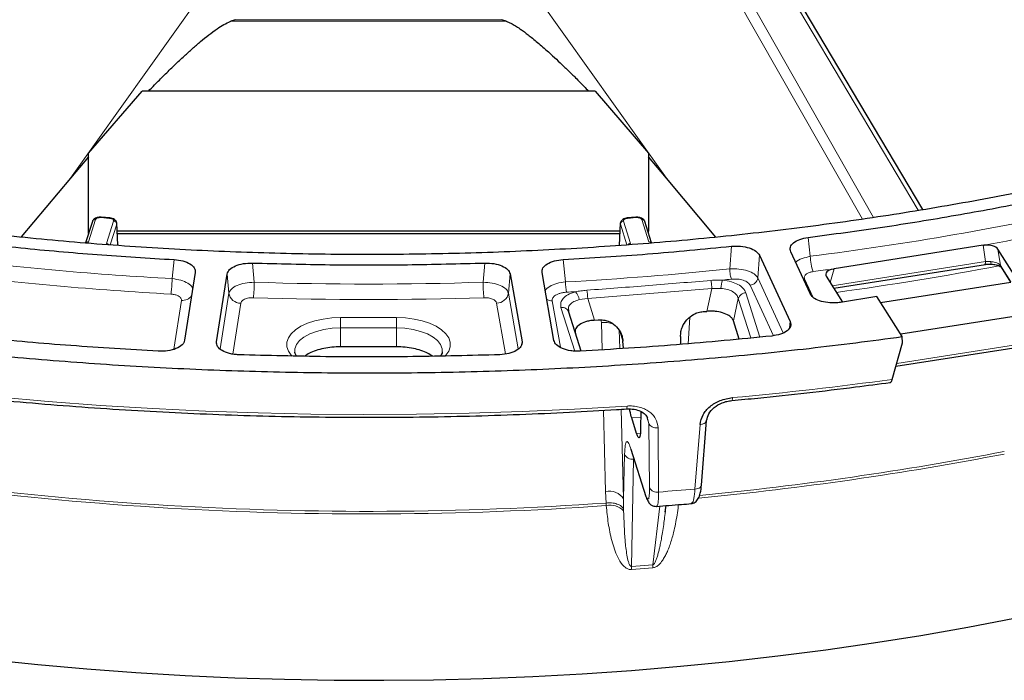
# Model space of a CAD drawing. Units: millimetres. Extents: x 0 to 420, y 0 to 381.
# Drawn here: x 333 to 358, y 322 to 338 of the extents above; entities that cross this region are included whole.
import ezdxf

# ---------------------------------------------------------------- set-up
doc = ezdxf.new("R2010")
doc.units = ezdxf.units.MM

msp = doc.modelspace()

# ---------------------------------------------------------------- linework, layer by layer
at = {"color": 8, "linetype": 'Continuous', "lineweight": 18}
for p, q in [((354.305343, 333.442468), (345.702132, 348.562356)), ((346.453755, 348.718023), (355.417883, 333.623858)), ((354.023181, 333.403403), (345.508825, 348.367272)), ((334.226462, 334.429839), (338.368255, 340.242561)), ((349.127703, 334.429843), (344.985913, 340.242563)), ((345.121348, 338.350183), (338.232812, 338.35018)), ((338.344196, 338.390273), (345.009922, 338.390273)), ((334.848294, 333.390252), (334.672089, 332.833994)), ((335.203422, 333.422969), (334.985387, 333.440236)), ((335.126708, 332.797991), (335.302913, 333.354249)), ((335.381901, 333.280526), (335.383825, 333.304587)), ((347.970596, 333.299713), (347.972267, 333.280526)), ((347.976972, 333.324941), (347.973334, 333.313515)), ((348.051255, 333.354249), (348.22746, 332.797991)), ((348.368781, 333.440236), (348.150747, 333.422969)), ((348.68208, 332.833994), (348.505874, 333.390252)), ((335.21798, 332.763047), (335.381901, 333.280526)), ((335.381901, 333.280526), (335.407362, 332.749502)), ((347.972267, 333.280526), (347.946591, 332.745016)), ((347.972267, 333.280526), (348.136948, 332.760648)), ((334.672089, 332.833994), (334.65367, 332.803408)), ((352.666746, 332.946291), (352.721145, 332.473813)), ((350.748167, 332.724822), (350.708096, 332.158379)), ((357.104778, 332.342652), (357.042868, 332.748829)), ((357.475076, 332.248234), (357.413479, 332.652358)), ((336.815265, 332.391606), (336.766471, 331.915482)), ((346.544059, 332.391889), (346.601781, 331.83319)), ((351.452133, 332.499439), (351.411378, 331.932925)), ((357.104778, 332.342652), (353.271479, 331.738334)), ((338.776883, 332.305912), (338.818623, 331.825842)), ((344.582507, 332.306082), (344.541166, 331.826023)), ((353.314682, 332.161083), (353.220945, 331.818471)), ((357.736188, 331.834163), (357.475076, 332.248234)), ((357.494933, 332.201823), (357.475076, 332.248234)), ((338.184469, 331.550973), (338.142129, 332.031062)), ((345.216887, 332.033906), (345.174953, 331.553827)), ((351.411378, 331.932925), (352.044087, 330.562643)), ((352.542915, 331.915255), (352.577803, 331.913465)), ((352.793023, 331.447356), (352.577803, 331.913465)), ((350.259495, 331.666866), (347.158293, 331.421275)), ((350.135235, 331.098209), (350.259495, 331.666866)), ((350.485688, 331.671733), (350.259495, 331.666866)), ((351.217246, 331.752406), (351.800308, 330.489645)), ((336.998671, 331.369585), (336.807419, 330.150771)), ((337.96645, 330.161579), (338.184469, 331.550973)), ((345.174953, 331.553827), (345.419029, 330.158923)), ((346.473889, 330.199669), (346.270739, 331.360681)), ((347.158293, 331.421275), (346.944484, 331.391297)), ((347.158293, 331.421275), (347.329322, 330.876003)), ((350.798318, 330.857331), (350.921265, 331.419981)), ((351.234068, 330.432501), (350.921265, 331.419981)), ((351.112072, 331.563468), (351.463645, 330.453595)), ((338.282496, 330.028096), (338.482411, 331.302121)), ((344.877231, 331.30364), (345.099634, 330.0326)), ((346.834324, 330.102469), (346.487535, 331.197241)), ((342.377084, 330.940754), (340.977084, 330.940754)), ((340.977084, 330.940754), (340.977084, 330.683025)), ((342.377084, 330.683025), (342.377084, 330.940754)), ((349.707163, 330.943932), (349.669272, 330.288724)), ((352.198959, 330.68865), (352.218167, 330.840409)), ((340.977084, 330.683025), (340.977084, 330.212074)), ((342.377084, 330.683025), (340.977084, 330.683025)), ((342.377084, 330.212074), (342.377084, 330.683025)), ((347.515897, 330.137834), (347.498745, 330.819775)), ((347.957891, 330.167271), (347.945949, 330.63543)), ((348.035757, 330.35192), (347.955764, 330.604446)), ((345.513682, 330.337716), (345.504748, 330.26006)), ((354.880848, 329.796054), (358.242915, 330.326082)), ((347.605112, 326.590697), (347.553953, 328.624743)), ((348.053821, 326.406453), (347.996573, 328.650773)), ((348.483008, 328.452935), (348.255637, 328.434929)), ((348.688638, 328.290855), (348.632329, 328.468616)), ((348.688638, 328.290855), (348.663211, 328.388915)), ((348.703023, 326.686372), (348.688638, 328.290855)), ((348.914779, 328.185029), (348.929435, 326.580566)), ((349.965704, 328.268254), (349.83726, 326.652459)), ((348.47307, 328.050554), (348.379737, 328.043162)), ((348.227896, 327.687561), (348.602605, 326.504649)), ((348.077834, 327.52961), (348.053821, 326.406453)), ((348.305075, 327.40479), (348.247702, 324.721269)), ((348.306247, 327.42282), (348.305075, 327.40479)), ((348.311791, 327.405321), (348.305075, 327.40479)), ((347.617117, 326.305328), (347.605112, 326.590697)), ((348.053821, 326.406453), (348.054595, 326.158089)), ((347.617117, 326.305328), (347.620621, 326.240485)), ((348.786599, 324.763945), (348.959541, 326.228613)), ((348.054595, 326.158089), (348.055217, 326.112125)), ((348.247702, 324.721269), (348.247303, 324.643858)), ((348.781319, 324.686147), (348.247304, 324.643858)), ((348.786599, 324.763945), (348.247702, 324.721269)), ((348.781319, 324.686147), (348.786599, 324.763945))]:
    msp.add_line(p, q, dxfattribs=at)
at = {"color": 7, "linetype": 'Continuous', "lineweight": 25}
for p, q in [((355.534122, 333.64281), (346.613645, 348.663337)), ((338.344196, 338.390273), (338.232812, 338.35018)), ((345.121348, 338.350183), (345.009922, 338.390273)), ((334.677084, 335.055261), (336.014905, 336.602187)), ((347.339263, 336.602187), (336.014905, 336.602187)), ((347.339263, 336.602187), (348.677084, 335.055261)), ((334.677084, 333.102187), (334.677084, 335.055261)), ((348.677084, 335.055261), (348.677084, 333.102187)), ((334.677084, 334.960122), (334.226462, 334.429839)), ((349.127703, 334.429843), (348.677084, 334.960122)), ((334.226462, 334.429839), (332.994014, 332.956994)), ((350.361909, 332.954896), (349.127703, 334.429843)), ((334.772029, 333.345128), (334.601608, 332.807131)), ((335.209737, 333.433438), (334.991703, 333.450704)), ((335.410666, 332.749266), (335.383699, 333.311695)), ((347.970466, 333.311641), (347.943286, 332.744745)), ((348.362465, 333.450704), (348.144431, 333.433438)), ((348.751304, 332.811097), (348.582139, 333.345128)), ((334.695073, 333.102187), (334.677084, 333.102187)), ((334.677084, 333.0454), (334.677084, 333.102187)), ((347.960424, 333.102187), (335.393744, 333.102187)), ((348.677084, 333.102187), (348.659096, 333.102187)), ((348.677084, 333.0454), (348.677084, 333.102187)), ((347.957242, 333.035831), (335.396926, 333.035831)), ((352.715999, 331.540401), (352.231629, 332.589419)), ((357.042868, 332.748829), (353.314682, 332.161083)), ((357.042868, 332.748829), (357.068845, 332.752293)), ((357.820346, 332.00715), (357.413479, 332.652358)), ((351.452133, 332.499439), (352.218167, 330.840409)), ((337.345994, 332.071153), (337.079578, 330.37333)), ((346.310637, 330.372579), (346.013843, 332.068768)), ((353.289361, 332.156456), (353.314682, 332.161083)), ((353.31107, 331.675551), (357.100147, 332.27289)), ((357.493749, 332.201245), (357.728694, 331.828669)), ((337.87581, 330.333856), (338.142129, 332.031062)), ((345.216887, 332.033906), (345.513682, 330.337716)), ((353.121753, 331.97577), (353.528619, 331.330562)), ((354.48026, 331.316556), (357.735611, 331.82976)), ((354.386175, 331.465755), (353.478133, 331.322603)), ((355.017284, 330.464944), (354.386175, 331.465755)), ((346.667109, 331.104823), (346.678342, 331.083975)), ((346.668228, 331.108333), (346.669378, 331.132436)), ((346.675462, 331.133222), (346.678342, 331.083975)), ((346.678342, 331.083975), (346.986512, 330.111118)), ((350.045324, 331.091089), (350.135235, 331.098209)), ((347.329322, 330.876003), (347.419232, 330.883123)), ((350.941408, 330.405611), (350.798318, 330.857331)), ((354.985123, 330.535584), (358.135287, 331.032206)), ((348.049459, 330.17337), (348.035757, 330.35192)), ((349.477345, 330.466082), (349.47879, 330.271222)), ((355.023546, 330.310903), (355.017284, 330.464944)), ((342.377084, 330.212074), (340.977084, 330.212074)), ((354.770231, 329.396951), (355.023546, 330.310903)), ((354.860811, 329.723762), (358.248524, 330.257833)), ((348.379737, 328.043162), (348.255637, 328.434929)), ((348.484443, 328.594118), (348.480169, 328.173435)), ((348.663211, 328.388915), (348.651682, 328.433378)), ((350.002112, 326.751699), (350.130285, 328.367474)), ((348.23465, 327.648843), (348.60936, 326.465932)), ((348.60936, 326.465932), (348.613919, 326.453517)), ((349.095817, 326.07624), (349.109579, 326.19279)), ((349.109579, 326.19279), (349.115239, 326.240727))]:
    msp.add_line(p, q, dxfattribs=at)
at = {"color": 7, "linetype": 'Continuous', "lineweight": 25, "flags": 128}
for points in [[(334.779101, 333.359904), (334.775901, 333.354467), (334.772029, 333.345128)], [(335.209737, 333.433438), (335.21003, 333.433384), (335.21085, 333.432895)], [(348.144431, 333.433438), (348.144138, 333.433384), (348.143319, 333.432895)], [(350.759092, 328.86763), (350.759716, 328.86762), (350.759937, 328.867636)], [(332.191578, 322.394573), (333.408404, 322.267883), (334.631966, 322.158607), (335.861266, 322.066834), (337.095303, 321.992639), (338.333073, 321.936082), (339.573566, 321.89721), (340.815773, 321.876053), (342.058681, 321.87263), (343.301279, 321.886943), (344.542553, 321.91898), (345.781494, 321.968716), (347.017091, 322.036109), (348.248338, 322.121106), (349.474233, 322.223635), (350.693777, 322.343615), (351.905977, 322.480948), (353.109844, 322.635521), (354.304399, 322.807208), (355.488669, 322.99587), (356.661688, 323.201354), (357.822502, 323.423491)]]:
    msp.add_lwpolyline(points, dxfattribs=at)
at = {"color": 8, "linetype": 'Continuous', "lineweight": 18, "flags": 128}
for points in [[(340.977084, 330.940754), (340.755782, 330.931585), (340.540516, 330.904329), (340.337159, 330.859728), (340.151258, 330.799), (339.987882, 330.723802), (339.85149, 330.636183), (339.745801, 330.538535), (339.673698, 330.433521), (339.637148, 330.324005), (339.637148, 330.212974), (339.673698, 330.103458), (339.745801, 329.998444), (339.762853, 329.979786)], [(343.590429, 329.978856), (343.608367, 329.998444), (343.68047, 330.103458), (343.71702, 330.212974), (343.71702, 330.324005), (343.68047, 330.433521), (343.608367, 330.538535), (343.502678, 330.636183), (343.366286, 330.723802), (343.20291, 330.799), (343.017009, 330.859728), (342.813652, 330.904329), (342.598386, 330.931585), (342.377084, 330.940754)], [(340.977084, 330.683025), (340.766638, 330.673275), (340.563358, 330.644356), (340.374167, 330.597253), (340.205508, 330.53357), (340.063123, 330.455476), (339.951863, 330.36563), (339.875515, 330.267092), (339.83668, 330.163217), (339.83339, 330.080169)], [(343.52095, 330.08184), (343.517488, 330.163217), (343.478653, 330.267092), (343.402305, 330.36563), (343.291045, 330.455476), (343.148661, 330.53357), (342.980001, 330.597253), (342.79081, 330.644356), (342.58753, 330.673275), (342.377084, 330.683025)], [(332.364998, 328.959808), (333.665583, 328.844857), (334.971812, 328.747202), (336.282763, 328.666915), (337.597514, 328.60405), (338.915139, 328.558653), (340.234709, 328.530755), (341.555295, 328.520376), (342.875967, 328.527523), (344.195794, 328.552191), (345.513848, 328.594363), (346.829199, 328.65401), (348.14092, 328.731088)], [(348.14092, 328.731088), (348.139748, 328.706398), (348.137835, 328.68634), (348.135237, 328.671522), (348.132036, 328.662394), (348.128326, 328.659235), (348.127695, 328.659292)], [(348.23465, 327.648843), (348.232838, 327.655034), (348.227896, 327.687561)], [(350.002052, 326.789245), (350.004055, 326.764456), (349.998542, 326.74024), (349.98572, 326.717509), (349.966074, 326.697121), (349.940343, 326.679843), (349.909497, 326.666328), (349.874699, 326.657083), (349.83726, 326.652459)], [(348.602605, 326.504649), (348.607548, 326.472123), (348.60936, 326.465932)], [(349.115194, 326.232959), (349.114994, 326.232347), (349.113779, 326.228361)]]:
    msp.add_lwpolyline(points, dxfattribs=at)
at = {"color": 8, "linetype": 'Continuous', "lineweight": 18}
for centre, radius, start, end in [((342.851443, 410.372957), 78.521893, 277.2208142, 282.53821254), ((334.839391, 333.316497), 0.07429, 83.1171586, 144.2476498), ((335.216366, 333.422299), 0.012962, 120.7582793, 177.0358511), ((335.29995, 333.271899), 0.082404, 6.0094595, 87.9392067), ((348.054218, 333.271899), 0.082404, 92.0607931, 173.9905426), ((348.137802, 333.422299), 0.012962, 2.964149, 59.2417206), ((348.355836, 333.439566), 0.012962, 2.9641489, 59.2417207), ((343.458635, 407.516005), 75.992438, 280.31731485, 282.58757072), ((334.663186, 332.76024), 0.074289, 83.1170424, 144.2503927), ((348.690988, 332.760273), 0.074257, 35.5683428, 96.8905764), ((335.12016, 332.707899), 0.09033, 39.7996462, 85.8428611), ((341.506999, 417.989407), 86.204369, 263.07931313, 266.84761519), ((353.768436, 332.478393), 1.047301, 180.2505722, 201.6583727), ((357.339482, 332.329515), 0.105673, 173.1152056, 208.7671192), ((341.802904, 418.519874), 86.819413, 273.16859556, 275.88726498), ((342.222086, 414.920689), 83.500912, 277.27438877, 277.61643664), ((342.640482, 410.156483), 79.313932, 277.77918705, 280.7520639), ((341.505861, 418.179896), 86.781417, 263.07931312, 266.84761519), ((334.890128, 331.82682), 3.928496, 354.3426929, 359.9857391), ((341.677082, 420.991794), 89.211758, 268.16385544, 271.83975887), ((348.461985, 331.827002), 3.920819, 180.0143038, 185.6684166), ((348.128737, 331.834183), 1.526957, 180.0372262, 189.7318666), ((351.201643, 331.637626), 0.716767, 160.2227342, 177.2725826), ((341.945302, 417.158263), 85.708832, 275.74654075, 275.89520228), ((351.198324, 331.9674), 0.215826, 275.0296813, 350.8082319), ((341.725344, 419.865959), 88.425669, 273.17557056, 273.32117122), ((346.595733, 331.343376), 0.352028, 7.8240024, 44.201177), ((345.978222, 331.374516), 1.180997, 2.2691033, 12.2715015), ((337.019434, 331.665247), 0.29639, 265.9829782, 322.2662965), ((338.479744, 331.601713), 0.299603, 189.7503898, 270.5100766), ((341.677082, 421.20238), 89.808937, 268.16385544, 271.83975887), ((344.878201, 331.604723), 0.301085, 269.8155483, 350.2678992), ((346.258313, 331.56637), 0.206064, 231.472743, 273.4569734), ((342.088955, 422.507238), 93.96989, 275.305167, 277.75575245), ((350.678369, 328.92565), 0.100095, 324.5778761, 8.1732809), ((341.6721, 411.107783), 85.010585, 259.22730342, 274.01012013), ((341.672153, 411.031947), 84.999861, 259.22599439, 274.01295815), ((348.266086, 327.603072), 0.202079, 201.3172172, 281.1241271), ((342.343714, 406.20106), 80.130836, 275.43030489, 280.95492952), ((342.345179, 406.26814), 80.132689, 275.44698528, 280.95371568), ((348.884612, 326.779802), 0.204215, 207.226269, 282.6790501), ((347.701333, 326.186519), 0.415474, 31.9621128, 103.3909643), ((341.81841, 422.142792), 95.826436, 274.25567968, 274.80018043), ((347.726624, 325.799487), 0.453559, 43.5746434, 103.5158611)]:
    msp.add_arc(centre, radius, start, end, dxfattribs=at)
at = {"color": 7, "linetype": 'Continuous', "lineweight": 25}
for centre, major_axis, ratio, start_param, end_param in [((357.125712, 332.602176), (0.301971, 0.005119), 0.508460239, 0.299433236, 1.75162126), ((353.415044, 332.017192), (0.307242, -0.004916), 0.491180385, 2.000075089, 3.452052094)]:
    msp.add_ellipse(centre, major_axis=major_axis, ratio=ratio, start_param=start_param, end_param=end_param, dxfattribs=at)
for points in [[(384.943799, 358.775367), (385.075881, 358.407922), (385.340044, 357.673032), (385.593666, 356.559742), (385.741954, 355.442069), (385.774356, 354.321907), (385.693515, 353.202412), (385.498908, 352.086402), (385.191234, 350.976778), (384.771234, 349.876398), (384.240007, 348.788104), (383.598919, 347.714704), (382.849627, 346.65897), (381.994065, 345.623626), (381.034439, 344.611344), (379.973229, 343.624737), (378.813172, 342.666352), (377.557263, 341.738662), (376.208743, 340.844063), (374.771093, 339.984862), (373.248025, 339.163278), (371.643468, 338.381431), (369.961565, 337.64134), (368.206657, 336.944914), (366.383273, 336.293951), (364.49612, 335.690131), (362.550069, 335.135013), (360.550142, 334.63003), (358.501502, 334.176485), (356.409436, 333.775548), (354.279344, 333.428255), (352.116725, 333.135502), (349.92716, 332.898045), (347.716301, 332.716496), (345.489853, 332.591324), (343.253565, 332.522852), (341.013207, 332.511257), (338.774563, 332.556569), (336.543411, 332.658671), (334.325509, 332.817299), (332.126583, 333.032044), (329.952308, 333.302352), (327.808293, 333.627524), (325.700083, 334.006725), (323.633084, 334.438957), (321.612758, 334.923182), (319.643852, 335.457859), (317.733186, 336.042692), (315.879213, 336.672129), (314.700332, 337.130461), (314.110892, 337.359628)], [(309.903147, 335.255755), (310.527034, 335.006176), (311.774809, 334.507017), (313.734726, 333.816226), (315.753595, 333.169905), (317.833423, 332.573574), (319.967652, 332.027521), (322.151856, 331.533292), (324.380889, 331.091943), (326.649665, 330.70451), (328.952962, 330.371878), (331.285491, 330.094811), (333.641893, 329.873946), (336.016754, 329.70979), (338.40462, 329.60272), (340.800001, 329.552987), (343.197408, 329.560681), (345.59128, 329.62588), (347.976318, 329.748073), (350.346294, 329.92833), (352.698555, 330.161196), (354.244375, 330.363695), (355.017284, 330.464944)], [(352.666746, 332.946291), (353.28794, 333.029359), (354.530328, 333.195494), (356.363757, 333.496155), (358.173628, 333.830601), (359.353296, 334.086684), (359.943131, 334.214726)], [(331.087543, 332.896411), (331.717698, 332.823741), (332.978007, 332.678403), (334.889657, 332.509923), (336.173396, 332.431045), (336.815265, 332.391606)], [(346.544059, 332.391889), (347.24872, 332.434825), (348.658042, 332.520697), (350.051459, 332.65678), (350.748167, 332.724822)], [(338.776883, 332.305912), (339.421548, 332.28912), (340.71088, 332.255536), (342.648521, 332.255593), (343.937845, 332.289253), (344.582507, 332.306082)], [(336.419823, 330.099559), (335.691441, 330.143649), (334.234675, 330.231831), (332.065657, 330.422647), (330.636181, 330.588379), (329.921443, 330.671244)], [(351.758243, 330.480663), (350.964942, 330.40271), (349.378341, 330.246804), (347.773038, 330.149936), (346.970387, 330.101502)], [(344.958099, 330.013476), (344.233496, 329.994087), (342.784288, 329.955309), (340.606173, 329.954907), (339.156908, 329.993151), (338.432275, 330.012273)]]:
    msp.add_open_spline(points, degree=3, dxfattribs=at)
for points, knots in [([(293.072727, 348.059873), (293.140128, 347.906875), (293.298018, 347.548471), (293.582468, 346.98913), (293.920071, 346.381512), (294.289144, 345.778488), (294.688142, 345.180298), (295.117164, 344.58738), (295.57584, 344.000116), (296.063897, 343.418897), (296.58101, 342.844106), (297.12684, 342.276118), (297.701027, 341.715304), (298.303195, 341.162027), (298.932947, 340.616641), (299.589871, 340.079497), (300.273538, 339.550934), (300.983501, 339.031287), (301.719299, 338.520883), (302.480455, 338.020043), (303.266475, 337.52908), (304.076855, 337.0483), (304.911072, 336.578002), (305.768593, 336.118477), (306.64887, 335.67001), (307.55134, 335.232878), (308.475429, 334.807352), (309.420549, 334.393695), (310.386099, 333.992163), (311.371464, 333.603003), (312.376021, 333.226458), (313.399131, 332.86276), (314.440146, 332.512135), (315.498406, 332.174799), (316.573241, 331.850961), (317.663969, 331.540824), (318.769901, 331.244578), (319.890335, 330.962409), (321.024562, 330.694491), (322.171864, 330.440992), (323.331515, 330.202068), (324.502781, 329.977868), (325.684919, 329.768533), (326.877183, 329.574192), (328.078817, 329.394966), (329.28906, 329.230968), (330.507146, 329.0823), (331.732304, 328.949053), (332.963758, 328.831313), (334.200729, 328.729151), (335.442433, 328.642632), (336.688084, 328.571809), (337.936894, 328.516728), (339.188071, 328.477422), (340.440824, 328.453915), (341.694359, 328.446224), (342.947882, 328.45435), (344.200598, 328.478298), (345.451723, 328.518016), (346.678522, 328.572641), (347.570152, 328.623128), (348.045576, 328.653881), (348.128409, 328.659239)], [0, 0, 0, 0, 0.0126115252, 0.0295429773, 0.0464829514, 0.0634310616, 0.0803867602, 0.0973493859, 0.1143182085, 0.1312924676, 0.1482714048, 0.1652542878, 0.1822404284, 0.1992291937, 0.2162200128, 0.2332123795, 0.2502058512, 0.2672000466, 0.2841946414, 0.301189343, 0.3181838809, 0.3351780841, 0.3521718161, 0.3691649703, 0.3861574656, 0.4031492426, 0.4201402602, 0.4371304924, 0.4541199261, 0.4711085584, 0.488096395, 0.5050834484, 0.5220697366, 0.5390552821, 0.5560401107, 0.5730242509, 0.590007733, 0.606990589, 0.6239728517, 0.6409545547, 0.6579357318, 0.6749164172, 0.6918966449, 0.7088764488, 0.7258558627, 0.74283492, 0.7598136537, 0.7767920967, 0.7937702814, 0.8107482397, 0.8277260035, 0.8447036043, 0.8616810731, 0.8786584411, 0.895635739, 0.9126129976, 0.9295902474, 0.9465675139, 0.9635448227, 0.9805222046, 0.9966063654, 1, 1, 1, 1]), ([(336.173546, 336.602187), (336.225038, 336.655408), (336.35414, 336.788846), (336.571043, 337.006127), (336.818774, 337.2478), (337.055664, 337.470534), (337.273238, 337.667565), (337.475322, 337.841598), (337.678164, 338.007917), (337.870981, 338.1488), (338.045387, 338.268086), (338.172056, 338.323568), (338.232812, 338.35018)], [0, 0, 0, 0, 0.087109738, 0.218405442, 0.357774991, 0.487179601, 0.590013763, 0.689261539, 0.783582737, 0.876674433, 0.940847568, 1, 1, 1, 1]), ([(345.121348, 338.350183), (345.160031, 338.334628), (345.2434, 338.301102), (345.350964, 338.236197), (345.454517, 338.168407), (345.55283, 338.098549), (345.647827, 338.027214), (345.75504, 337.9427), (345.874396, 337.844589), (346.005811, 337.732451), (346.142101, 337.612183), (346.296331, 337.471969), (346.468945, 337.310405), (346.660507, 337.126131), (346.859344, 336.929807), (347.03405, 336.753932), (347.141132, 336.643178), (347.180765, 336.602187)], [0, 0, 0, 0, 0.036360208, 0.078362097, 0.123407819, 0.161976893, 0.204014974, 0.249556655, 0.309302768, 0.373087914, 0.440936091, 0.512866879, 0.608759358, 0.710720966, 0.818770783, 0.932924579, 1, 1, 1, 1]), ([(334.992808, 333.450169), (334.98188, 333.450534), (334.959814, 333.451271), (334.925535, 333.447868), (334.891799, 333.44106), (334.859924, 333.430601), (334.831346, 333.416819), (334.807532, 333.400064), (334.788992, 333.380948), (334.782414, 333.36695), (334.779107, 333.359913)], [0, 0, 0, 0, 0.117874927, 0.23803589, 0.36031893, 0.484665076, 0.610962309, 0.739054932, 0.868819779, 1, 1, 1, 1]), ([(335.38317, 333.306691), (335.378335, 333.322158), (335.368733, 333.352874), (335.326307, 333.392364), (335.271208, 333.421645), (335.230559, 333.429225), (335.210842, 333.432902)], [0, 0, 0, 0, 0.260844765, 0.518027184, 0.766221721, 1, 1, 1, 1]), ([(347.973334, 333.313515), (347.971836, 333.310297), (347.96972, 333.305751), (347.970398, 333.301078), (347.970596, 333.299713)], [0, 0, 0, 0, 0.707972741, 1, 1, 1, 1]), ([(348.143326, 333.432902), (348.123587, 333.429233), (348.082901, 333.42167), (348.028265, 333.392299), (347.990565, 333.359), (347.982407, 333.335158), (347.979437, 333.326476)], [0, 0, 0, 0, 0.263704362, 0.543562891, 0.833799776, 1, 1, 1, 1]), ([(348.575062, 333.359911), (348.571755, 333.366948), (348.565178, 333.380942), (348.54665, 333.400052), (348.522855, 333.416801), (348.494291, 333.430584), (348.462416, 333.441049), (348.428663, 333.447865), (348.394365, 333.451271), (348.372289, 333.450534), (348.36136, 333.450169)], [0, 0, 0, 0, 0.131185978, 0.260870705, 0.388861571, 0.515105231, 0.639485466, 0.761858864, 0.882112684, 1, 1, 1, 1]), ([(348.574181, 333.359321), (348.575704, 333.357777), (348.579683, 333.353745), (348.580365, 333.348187), (348.580786, 333.344756)], [0, 0, 0, 0, 0.382737408, 1, 1, 1, 1]), ([(352.231629, 332.589419), (352.2227, 332.628082), (352.204831, 332.70546), (352.292049, 332.816191), (352.449114, 332.905292), (352.594292, 332.932642), (352.666746, 332.946291)], [0, 0, 0, 0, 0.250333046, 0.501000324, 0.750965668, 1, 1, 1, 1]), ([(350.748167, 332.724822), (350.825687, 332.728431), (350.980971, 332.735661), (351.200521, 332.68954), (351.375073, 332.609013), (351.426478, 332.535918), (351.452133, 332.499439)], [0, 0, 0, 0, 0.250382768, 0.50155654, 0.751241218, 1, 1, 1, 1]), ([(336.815265, 332.391606), (336.890936, 332.383115), (337.04249, 332.36611), (337.222352, 332.28889), (337.338661, 332.186262), (337.343557, 332.10941), (337.345994, 332.071153)], [0, 0, 0, 0, 0.250855586, 0.502414076, 0.752300618, 1, 1, 1, 1]), ([(346.013843, 332.068768), (346.015764, 332.107683), (346.01961, 332.185555), (346.136819, 332.289144), (346.317158, 332.366439), (346.468529, 332.383417), (346.544059, 332.391889)], [0, 0, 0, 0, 0.250373229, 0.501022414, 0.751022809, 1, 1, 1, 1]), ([(338.142129, 332.031062), (338.157072, 332.06964), (338.186973, 332.146836), (338.338888, 332.239633), (338.544107, 332.300498), (338.699406, 332.30411), (338.776883, 332.305912)], [0, 0, 0, 0, 0.2512624882, 0.502786955, 0.7519475079, 1, 1, 1, 1]), ([(344.582507, 332.306082), (344.660277, 332.304262), (344.816063, 332.300616), (345.020638, 332.239666), (345.171077, 332.147776), (345.201636, 332.071816), (345.216887, 332.033906)], [0, 0, 0, 0, 0.250382724, 0.501556511, 0.751241204, 1, 1, 1, 1]), ([(357.076222, 332.269014), (357.1049, 332.273046), (357.16111, 332.28095), (357.219334, 332.279368), (357.247852, 332.278594)], [0, 0, 0, 0, 0.510203042, 1, 1, 1, 1]), ([(357.244259, 332.278827), (357.266203, 332.276898), (357.308655, 332.273165), (357.379858, 332.258753), (357.444482, 332.236581), (357.485808, 332.211102), (357.492038, 332.203089), (357.494918, 332.199386)], [0, 0, 0, 0, 0.159367326, 0.308303199, 0.574360642, 0.803277069, 1, 1, 1, 1]), ([(353.478133, 331.322603), (353.430731, 331.316423), (353.343017, 331.304989), (353.176246, 331.30737), (352.99638, 331.343419), (352.842968, 331.402612), (352.754222, 331.473251), (352.729408, 331.516843), (352.715999, 331.540401)], [0, 0, 0, 0, 0.148325362, 0.274467456, 0.5, 0.725532544, 0.851674638, 1, 1, 1, 1]), ([(349.477345, 330.466082), (349.479083, 330.508701), (349.482445, 330.59113), (349.526827, 330.7399), (349.630794, 330.893951), (349.773142, 331.0156), (349.919035, 331.074859), (350.002227, 331.08555), (350.045324, 331.091089)], [0, 0, 0, 0, 0.140610774, 0.271959436, 0.502004131, 0.730377806, 0.860321048, 1, 1, 1, 1]), ([(350.798318, 330.857331), (350.789543, 330.878442), (350.772653, 330.919081), (350.704185, 330.988016), (350.574748, 331.052075), (350.41291, 331.093826), (350.260632, 331.105092), (350.178113, 331.100563), (350.135235, 331.098209)], [0, 0, 0, 0, 0.141359168, 0.272110744, 0.499999315, 0.727887887, 0.858607914, 1, 1, 1, 1]), ([(347.329322, 330.876003), (347.287099, 330.871616), (347.205822, 330.863171), (347.067952, 330.828937), (346.939832, 330.764218), (346.856331, 330.683299), (346.8338, 330.60716), (346.842858, 330.565901), (346.847564, 330.544462)], [0, 0, 0, 0, 0.141359168, 0.272110744, 0.499999315, 0.727887887, 0.858607914, 1, 1, 1, 1]), ([(347.419232, 330.883123), (347.463923, 330.884443), (347.547503, 330.88691), (347.697063, 330.850289), (347.847523, 330.752751), (347.963675, 330.616114), (348.02023, 330.475345), (348.030464, 330.393991), (348.035757, 330.35192)], [0, 0, 0, 0, 0.144176149, 0.269636302, 0.498005208, 0.728045099, 0.859362482, 1, 1, 1, 1]), ([(352.218167, 330.840409), (352.225036, 330.820673), (352.238684, 330.781455), (352.225268, 330.701834), (352.152899, 330.607957), (351.984767, 330.518332), (351.833669, 330.493206), (351.758243, 330.480663)], [0, 0, 0, 0, 0.126539363, 0.251446359, 0.501687446, 0.751249319, 1, 1, 1, 1]), ([(337.079578, 330.37333), (337.074203, 330.353271), (337.063532, 330.313444), (337.001832, 330.238927), (336.874737, 330.160096), (336.658756, 330.100481), (336.499351, 330.099865), (336.419823, 330.099559)], [0, 0, 0, 0, 0.12716903, 0.252498247, 0.503699538, 0.752392892, 1, 1, 1, 1]), ([(346.970387, 330.101502), (346.930339, 330.100433), (346.850808, 330.098311), (346.694068, 330.114485), (346.516193, 330.161647), (346.35841, 330.255822), (346.326543, 330.333705), (346.310637, 330.372579)], [0, 0, 0, 0, 0.126658828, 0.25153519, 0.502429664, 0.751645428, 1, 1, 1, 1]), ([(338.432275, 330.012273), (338.392678, 330.014667), (338.314008, 330.019423), (338.165875, 330.048627), (338.007307, 330.10997), (337.884182, 330.21551), (337.878593, 330.294519), (337.87581, 330.333856)], [0, 0, 0, 0, 0.126623407, 0.251572522, 0.502508864, 0.752311215, 1, 1, 1, 1]), ([(340.977084, 330.212074), (340.905102, 330.210023), (340.761136, 330.20592), (340.553279, 330.173279), (340.362543, 330.122209), (340.198105, 330.0565), (340.11554, 330.00197), (340.076486, 329.976178)], [0, 0, 0, 0, 0.204184816, 0.408369631, 0.612554447, 0.816739263, 1, 1, 1, 1]), ([(343.278018, 329.975973), (343.238861, 330.001837), (343.156193, 330.05644), (342.991628, 330.122211), (342.800889, 330.173278), (342.593032, 330.20592), (342.449067, 330.210023), (342.377084, 330.212074)], [0, 0, 0, 0, 0.183670635, 0.387752976, 0.591835317, 0.795917659, 1, 1, 1, 1]), ([(345.513682, 330.337716), (345.51499, 330.317692), (345.517588, 330.2779), (345.482133, 330.199981), (345.384316, 330.112048), (345.192867, 330.035008), (345.03626, 330.020644), (344.958099, 330.013476)], [0, 0, 0, 0, 0.126554113, 0.25148367, 0.501729099, 0.751322131, 1, 1, 1, 1]), ([(339.87969, 329.980498), (339.87096, 329.992025), (339.846502, 330.024317), (339.835498, 330.05593), (339.835282, 330.07538), (339.835224, 330.08057)], [0, 0, 0, 0, 0.289249149, 0.81033597, 1, 1, 1, 1]), ([(343.520225, 330.081701), (343.520309, 330.080227), (343.521267, 330.063478), (343.51151, 330.033512), (343.486266, 329.996244), (343.475521, 329.980382)], [0, 0, 0, 0, 0.05248969, 0.596729677, 1, 1, 1, 1]), ([(354.718423, 329.322857), (354.721434, 329.322579), (354.7322, 329.321582), (354.74999, 329.3435), (354.763553, 329.373665), (354.769414, 329.394104), (354.770231, 329.396951)], [0, 0, 0, 0, 0.1512166632, 0.5406382002, 0.9360194271, 1, 1, 1, 1]), ([(350.75995, 328.867637), (350.976047, 328.888177), (351.602669, 328.947738), (352.635062, 329.05842), (353.73855, 329.189557), (354.430513, 329.281982), (354.718717, 329.320477)], [0, 0, 0, 0, 0.162454723, 0.47107334, 0.779701731, 1, 1, 1, 1]), ([(349.965704, 328.268254), (349.982827, 328.351872), (350.015975, 328.513745), (350.202702, 328.728219), (350.466577, 328.88676), (350.671651, 328.921802), (350.777447, 328.93988)], [0, 0, 0, 0, 0.258931965, 0.501261581, 0.742702701, 1, 1, 1, 1]), ([(348.127938, 328.659252), (348.192288, 328.659282), (348.31982, 328.659342), (348.479706, 328.605704), (348.596047, 328.530206), (348.633946, 328.465277), (348.650976, 328.436101)], [0, 0, 0, 0, 0.267275937, 0.529704368, 0.788671864, 1, 1, 1, 1]), ([(348.255637, 328.434929), (348.240679, 328.484346), (348.222728, 328.543652), (348.205859, 328.639613), (348.203047, 328.655616)], [0, 0, 0, 0, 0.833240929, 1, 1, 1, 1]), ([(350.13029, 328.367495), (350.142346, 328.424591), (350.166577, 328.539345), (350.309103, 328.699656), (350.479982, 328.799761), (350.636522, 328.850965), (350.7183, 328.862058), (350.759293, 328.867619)], [0, 0, 0, 0, 0.245962601, 0.494350201, 0.745236368, 0.872292537, 1, 1, 1, 1]), ([(348.480169, 328.173435), (348.478197, 328.113651), (348.474465, 328.000504), (348.451423, 327.93578), (348.420921, 327.930981), (348.393974, 328.004381), (348.379737, 328.043162)], [0, 0, 0, 0, 0.26419545, 0.500025149, 0.735834404, 1, 1, 1, 1]), ([(349.735772, 326.2902), (349.75619, 326.293147), (349.798529, 326.299256), (349.86748, 326.338365), (349.928114, 326.414714), (349.977766, 326.552412), (349.99374, 326.682849), (350.00224, 326.752257)], [0, 0, 0, 0, 0.09588123, 0.198814226, 0.428479124, 0.695881583, 1, 1, 1, 1]), ([(348.613856, 326.453669), (348.63236, 326.410544), (348.666428, 326.331146), (348.729596, 326.263676), (348.796798, 326.223706), (348.855241, 326.222842), (348.880495, 326.222468)], [0, 0, 0, 0, 0.329106262, 0.605910056, 0.82971392, 1, 1, 1, 1]), ([(348.873632, 326.221929), (349.083289, 326.237875), (349.373326, 326.259934), (349.662715, 326.284045), (349.742916, 326.290728)], [0, 0, 0, 0, 0.722862488, 1, 1, 1, 1])]:
    msp.add_open_spline(points, degree=3, knots=knots, dxfattribs=at)
at = {"color": 8, "linetype": 'Continuous', "lineweight": 18}
for points, knots in [([(334.985387, 333.440236), (334.969582, 333.440572), (334.937977, 333.441245), (334.894513, 333.430603), (334.860992, 333.413145), (334.852528, 333.397885), (334.848294, 333.390252)], [0, 0, 0, 0, 0.249883474, 0.499651467, 0.749701155, 1, 1, 1, 1]), ([(334.985387, 333.440236), (334.986959, 333.444483), (334.989651, 333.451755), (334.991815, 333.449843), (334.992715, 333.449047)], [0, 0, 0, 0, 0.583955227, 1, 1, 1, 1]), ([(335.302913, 333.354249), (335.303605, 333.362161), (335.304987, 333.377974), (335.283911, 333.399755), (335.249155, 333.416599), (335.218668, 333.420846), (335.203422, 333.422969)], [0, 0, 0, 0, 0.250224358, 0.500116874, 0.750008855, 1, 1, 1, 1]), ([(348.150747, 333.422969), (348.135507, 333.420847), (348.105034, 333.416603), (348.070274, 333.399767), (348.049183, 333.377984), (348.050564, 333.362164), (348.051255, 333.354249)], [0, 0, 0, 0, 0.2498834737, 0.4996514671, 0.7497011548, 1, 1, 1, 1]), ([(348.505874, 333.390252), (348.501642, 333.397883), (348.493184, 333.413136), (348.459678, 333.430594), (348.416213, 333.441243), (348.384594, 333.440572), (348.368781, 333.440236)], [0, 0, 0, 0, 0.2502243301, 0.5001168553, 0.7500088458, 1, 1, 1, 1]), ([(348.505874, 333.390252), (348.515981, 333.390013), (348.536193, 333.389537), (348.561026, 333.37766), (348.570207, 333.364861), (348.574181, 333.359321)], [0, 0, 0, 0, 0.3618981426, 0.7237962852, 1, 1, 1, 1]), ([(348.22746, 332.797991), (348.217391, 332.796129), (348.197254, 332.792404), (348.174521, 332.77852), (348.166632, 332.766697), (348.164082, 332.762876)], [0, 0, 0, 0, 0.403617395, 0.80723479, 1, 1, 1, 1]), ([(352.354241, 332.323873), (352.355895, 332.326127), (352.383437, 332.363669), (352.509399, 332.424114), (352.65063, 332.457263), (352.721145, 332.473813)], [0, 0, 0, 0, 0.030988315, 0.51618328, 1, 1, 1, 1]), ([(357.076277, 332.27164), (357.079949, 332.271936), (357.089358, 332.272695), (357.09985, 332.297237), (357.103165, 332.327788), (357.104778, 332.342652)], [0, 0, 0, 0, 0.24739876, 0.633834381, 1, 1, 1, 1]), ([(357.104778, 332.342652), (357.125951, 332.343989), (357.168418, 332.346672), (357.212479, 332.343682), (357.234572, 332.342182)], [0, 0, 0, 0, 0.498584175, 1, 1, 1, 1]), ([(357.475076, 332.248234), (357.464986, 332.259002), (357.444908, 332.280429), (357.388248, 332.308384), (357.317003, 332.330699), (357.26207, 332.338352), (357.234572, 332.342182)], [0, 0, 0, 0, 0.252400427, 0.502253798, 0.750840017, 1, 1, 1, 1]), ([(350.708096, 332.158379), (350.785254, 332.160183), (350.939778, 332.163796), (351.158598, 332.116405), (351.333539, 332.037598), (351.385455, 331.967785), (351.411378, 331.932925)], [0, 0, 0, 0, 0.249608613, 0.499886633, 0.7502768, 1, 1, 1, 1]), ([(352.577803, 331.913465), (352.573768, 331.926867), (352.566141, 331.952199), (352.579147, 331.988552), (352.604343, 332.019054), (352.646977, 332.049758), (352.709767, 332.077125), (352.768062, 332.087197), (352.795074, 332.091864)], [0, 0, 0, 0, 0.175180251, 0.331143171, 0.473196389, 0.601450039, 0.815331269, 1, 1, 1, 1]), ([(336.766471, 331.915482), (336.841633, 331.904456), (336.992162, 331.882373), (337.169242, 331.803382), (337.275075, 331.718859), (337.28204, 331.663357), (337.284488, 331.643849)], [0, 0, 0, 0, 0.281726499, 0.56422356, 0.846832413, 1, 1, 1, 1]), ([(338.184469, 331.550973), (338.199501, 331.586635), (338.229611, 331.658068), (338.380335, 331.748428), (338.584932, 331.812157), (338.740782, 331.821284), (338.818623, 331.825842)], [0, 0, 0, 0, 0.249517655, 0.499794621, 0.750164196, 1, 1, 1, 1]), ([(344.541166, 331.826023), (344.618478, 331.821553), (344.773319, 331.8126), (344.977099, 331.749711), (345.12811, 331.660284), (345.15935, 331.589287), (345.174953, 331.553827)], [0, 0, 0, 0, 0.249563709, 0.499827449, 0.750190948, 1, 1, 1, 1]), ([(346.094352, 331.608654), (346.095057, 331.61234), (346.102786, 331.652759), (346.199722, 331.72287), (346.373707, 331.802369), (346.525807, 331.822923), (346.601781, 331.83319)], [0, 0, 0, 0, 0.032380386, 0.355068399, 0.677860018, 1, 1, 1, 1]), ([(350.235805, 331.871309), (349.719579, 331.828385), (348.687128, 331.742537), (347.650533, 331.664532), (347.132235, 331.62553)], [0, 0, 0, 0, 0.499999999, 1, 1, 1, 1]), ([(350.235805, 331.871309), (350.284813, 331.8746), (350.381383, 331.881084), (350.479052, 331.880462), (350.527155, 331.880155)], [0, 0, 0, 0, 0.507489742, 1, 1, 1, 1]), ([(350.259495, 331.666866), (350.258637, 331.685167), (350.256887, 331.722536), (350.251353, 331.779496), (350.24421, 331.831932), (350.238568, 331.858364), (350.235805, 331.871309)], [0, 0, 0, 0, 0.244878958, 0.5, 0.755121042, 1, 1, 1, 1]), ([(350.527155, 331.880155), (350.603289, 331.86794), (350.747518, 331.844802), (350.921287, 331.77211), (351.054834, 331.679048), (351.092234, 331.603526), (351.112072, 331.563468)], [0, 0, 0, 0, 0.26034114, 0.493192511, 0.731187415, 1, 1, 1, 1]), ([(350.748391, 331.902709), (350.799964, 331.905086), (350.903093, 331.90984), (351.049084, 331.879241), (351.165635, 331.825678), (351.200038, 331.776835), (351.217246, 331.752406)], [0, 0, 0, 0, 0.250042597, 0.500000202, 0.749921262, 1, 1, 1, 1]), ([(346.270739, 331.360681), (346.270661, 331.380344), (346.270492, 331.422988), (346.314629, 331.475688), (346.375287, 331.515683), (346.440421, 331.543695), (346.524058, 331.566701), (346.589228, 331.572825), (346.623754, 331.576069)], [0, 0, 0, 0, 0.190543451, 0.413249333, 0.540816188, 0.678403964, 0.829629406, 1, 1, 1, 1]), ([(346.487535, 331.197241), (346.481625, 331.237374), (346.470424, 331.313433), (346.537125, 331.422007), (346.656732, 331.519537), (346.781917, 331.564847), (346.848101, 331.588802)], [0, 0, 0, 0, 0.262240942, 0.496994588, 0.734066771, 1, 1, 1, 1]), ([(346.848101, 331.588802), (346.893975, 331.596537), (346.987025, 331.612226), (347.083382, 331.621054), (347.132235, 331.62553)], [0, 0, 0, 0, 0.49300288, 1, 1, 1, 1]), ([(350.921265, 331.419981), (350.908788, 331.451987), (350.883956, 331.515688), (350.786222, 331.59416), (350.651599, 331.651743), (350.541177, 331.665047), (350.485688, 331.671733)], [0, 0, 0, 0, 0.2522181431, 0.501990555, 0.7497437825, 1, 1, 1, 1]), ([(336.7336, 331.529796), (336.761914, 331.527022), (336.822183, 331.521118), (336.892185, 331.498289), (336.942167, 331.471406), (336.975288, 331.443323), (336.998715, 331.408956), (336.998686, 331.383207), (336.998671, 331.369585)], [0, 0, 0, 0, 0.187445953, 0.398982977, 0.532196558, 0.665306128, 0.822952243, 1, 1, 1, 1]), ([(338.482411, 331.302121), (338.48709, 331.316424), (338.497296, 331.347629), (338.542819, 331.384241), (338.598053, 331.410451), (338.654562, 331.427331), (338.722551, 331.439104), (338.77292, 331.4394), (338.799489, 331.439556)], [0, 0, 0, 0, 0.186193731, 0.406218234, 0.541404769, 0.676220724, 0.829213113, 1, 1, 1, 1]), ([(344.560338, 331.439737), (344.599128, 331.438816), (344.676681, 331.436973), (344.778713, 331.406658), (344.854161, 331.360802), (344.869537, 331.322705), (344.877231, 331.30364)], [0, 0, 0, 0, 0.249946919, 0.49972399, 0.749640576, 1, 1, 1, 1]), ([(346.944484, 331.391297), (346.897046, 331.376542), (346.802359, 331.347091), (346.711026, 331.271933), (346.666575, 331.197838), (346.673187, 331.149767), (346.675462, 331.133222)], [0, 0, 0, 0, 0.285903183, 0.570663963, 0.852229913, 1, 1, 1, 1]), ([(346.487535, 331.197241), (346.509127, 331.197168), (346.552312, 331.197021), (346.609405, 331.173137), (346.650115, 331.141458), (346.662556, 331.114637), (346.667109, 331.104823)], [0, 0, 0, 0, 0.279558073, 0.559116145, 0.838674218, 1, 1, 1, 1]), ([(347.498745, 330.819775), (347.497685, 330.841551), (347.496575, 330.864338), (347.481647, 330.881254), (347.480985, 330.882004)], [0, 0, 0, 0, 0.955664197, 1, 1, 1, 1]), ([(347.498745, 330.819775), (347.548345, 330.821294), (347.624573, 330.823627), (347.716943, 330.806614), (347.756564, 330.792517), (347.774, 330.786314)], [0, 0, 0, 0, 0.510515095, 0.78459802, 1, 1, 1, 1]), ([(348.14092, 328.731088), (348.189836, 328.732301), (348.293648, 328.734875), (348.440839, 328.709385), (348.576523, 328.662291), (348.689511, 328.598022), (348.784888, 328.5153), (348.885057, 328.384621), (348.902999, 328.264135), (348.914779, 328.185029)], [0, 0, 0, 0, 0.11968959, 0.254017251, 0.375917259, 0.499401063, 0.615064835, 0.747269481, 1, 1, 1, 1]), ([(348.651682, 328.433378), (348.650228, 328.440138), (348.641415, 328.481108), (348.602622, 328.510747), (348.570229, 328.535495)], [0, 0, 0, 0, 0.165001315, 1, 1, 1, 1]), ([(348.914779, 328.185029), (348.900831, 328.184205), (348.873476, 328.182588), (348.822204, 328.188198), (348.765017, 328.205476), (348.721843, 328.235154), (348.697747, 328.264818), (348.691714, 328.282062), (348.688638, 328.290855)], [0, 0, 0, 0, 0.1350533547, 0.2648483106, 0.4999110912, 0.7350846316, 0.8649211052, 1, 1, 1, 1]), ([(350.129205, 328.367226), (350.128208, 328.362562), (350.123962, 328.342702), (350.097472, 328.311115), (350.052073, 328.285577), (350.006003, 328.272278), (349.979313, 328.269613), (349.965704, 328.268254)], [0, 0, 0, 0, 0.089426295, 0.380743557, 0.671923617, 0.832704932, 1, 1, 1, 1]), ([(348.077834, 327.52961), (348.081861, 327.610818), (348.089486, 327.764585), (348.123901, 327.854473), (348.169685, 327.844659), (348.208149, 327.740854), (348.227896, 327.687561)], [0, 0, 0, 0, 0.2662149951, 0.5040745064, 0.7453966002, 1, 1, 1, 1]), ([(348.602605, 326.504649), (348.615461, 326.469942), (348.642692, 326.396426), (348.676342, 326.393269), (348.700025, 326.482943), (348.702023, 326.618553), (348.703023, 326.686372)], [0, 0, 0, 0, 0.225419095, 0.477474328, 0.738685198, 1, 1, 1, 1]), ([(348.872421, 326.237746), (348.879492, 326.234999), (348.900564, 326.226811), (348.923239, 326.337802), (348.92732, 326.497705), (348.929435, 326.580566)], [0, 0, 0, 0, 0.195681684, 0.583205655, 1, 1, 1, 1]), ([(349.83726, 326.652459), (349.828716, 326.569101), (349.812226, 326.408232), (349.776146, 326.296243), (349.750267, 326.303984), (349.741629, 326.306567)], [0, 0, 0, 0, 0.417406257, 0.805545964, 1, 1, 1, 1]), ([(348.054595, 326.158089), (348.037313, 326.182182), (348.001597, 326.231974), (347.892939, 326.285068), (347.758287, 326.313863), (347.663151, 326.308111), (347.617117, 326.305328)], [0, 0, 0, 0, 0.24193343, 0.5, 0.75806657, 1, 1, 1, 1]), ([(348.247304, 324.643858), (348.23584, 324.643349), (348.210675, 324.642234), (348.164287, 324.652578), (348.11511, 324.678272), (348.067537, 324.716284), (347.988827, 324.800986), (347.903827, 324.947655), (347.820411, 325.153322), (347.737256, 325.436604), (347.662968, 325.798417), (347.634736, 326.093136), (347.620621, 326.240485)], [0, 0, 0, 0, 0.016137972, 0.035425136, 0.068581337, 0.100453311, 0.131900957, 0.256115391, 0.380144173, 0.504243277, 0.752140745, 1, 1, 1, 1]), ([(349.424083, 326.264756), (349.420853, 326.234381), (349.409765, 326.130095), (349.382748, 325.950418), (349.342142, 325.732478), (349.296642, 325.539489), (349.250668, 325.374719), (349.203951, 325.232419), (349.153155, 325.104421), (349.099321, 324.989881), (349.051175, 324.905217), (349.004367, 324.838307), (348.967176, 324.792884), (348.924738, 324.753098), (348.882669, 324.719634), (348.833024, 324.693172), (348.797543, 324.688352), (348.781319, 324.686147)], [0, 0, 0, 0, 0.0538203164, 0.184782422, 0.3182329943, 0.4402763225, 0.5279741587, 0.6125002071, 0.6959782896, 0.7605814507, 0.8240016998, 0.8561463808, 0.8927503796, 0.9174324779, 0.9466634688, 0.9756111891, 1, 1, 1, 1]), ([(349.109392, 326.195607), (349.101647, 326.127405), (349.087312, 326.001173), (349.061788, 325.807427), (349.034773, 325.623528), (349.006053, 325.451181), (348.978766, 325.305653), (348.953164, 325.183757), (348.927326, 325.074935), (348.90129, 324.97942), (348.87247, 324.891166), (348.844846, 324.824886), (348.818205, 324.782764), (348.800959, 324.76865), (348.792483, 324.764815), (348.788495, 324.764226), (348.786599, 324.763945)], [0, 0, 0, 0, 0.1417830543, 0.2624201822, 0.4024808758, 0.5235495009, 0.6200862736, 0.7043959311, 0.7764946871, 0.8459566349, 0.902954444, 0.960402699, 0.9857069971, 0.9938269917, 0.9970646123, 1, 1, 1, 1]), ([(348.247702, 324.721269), (348.245892, 324.721245), (348.242096, 324.721194), (348.234254, 324.723479), (348.21883, 324.73398), (348.195296, 324.771423), (348.163356, 324.863257), (348.122487, 325.066836), (348.07436, 325.491914), (348.062901, 325.863184), (348.055217, 326.112125)], [0, 0, 0, 0, 0.002820727, 0.005913217, 0.013586989, 0.037228325, 0.095798153, 0.219204235, 0.476468703, 1, 1, 1, 1])]:
    msp.add_open_spline(points, degree=3, knots=knots, dxfattribs=at)
for points in [[(350.708096, 332.158379), (350.709071, 332.134866), (350.711022, 332.087842), (350.720497, 332.0131), (350.733374, 331.946018), (350.743385, 331.917145), (350.748391, 331.902709)], [(336.766471, 331.915482), (336.765676, 331.880161), (336.764084, 331.809519), (336.756355, 331.696893), (336.74585, 331.595573), (336.737683, 331.551722), (336.7336, 331.529796)], [(350.921265, 331.419981), (350.928826, 331.438381), (350.943947, 331.475181), (350.989898, 331.520195), (351.04737, 331.552956), (351.090505, 331.559964), (351.112072, 331.563468)]]:
    msp.add_open_spline(points, degree=3, dxfattribs=at)

doc.saveas('drawing.dxf')
